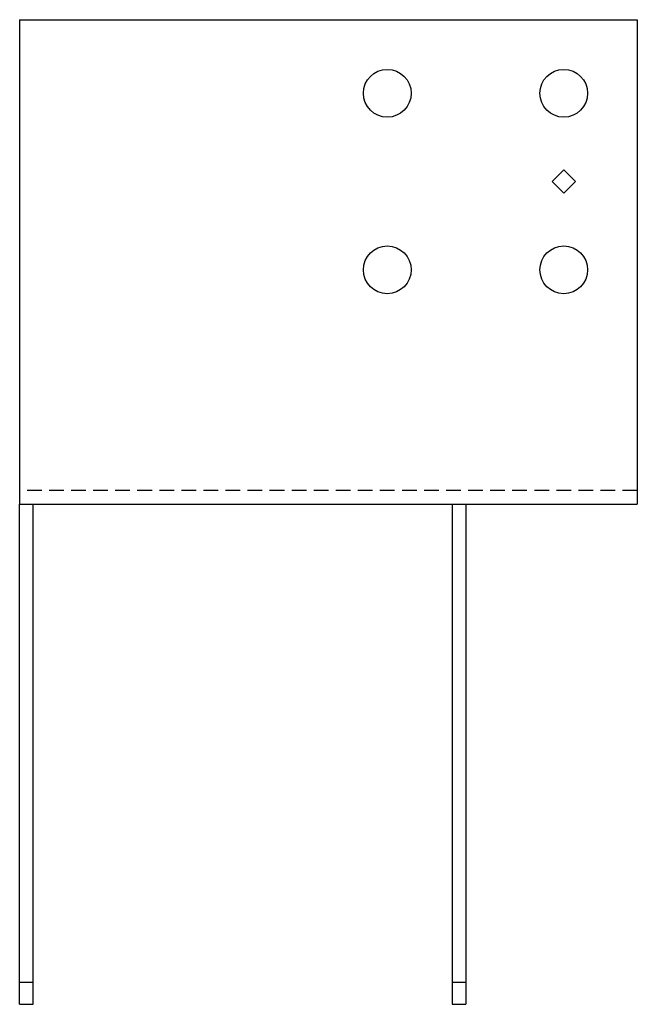
# Model space of a CAD drawing. Extents: x -1.3 to 9.2, y 0 to 16.7.
import ezdxf

# ---------------------------------------------------------------- set-up
doc = ezdxf.new("R2010")
doc.units = 0
doc.header["$MEASUREMENT"] = 0
doc.linetypes.add('HIDDEN', pattern=[0.375, 0.25, -0.125])
doc.layers.get('0').update_dxf_attribs({"linetype": 'CONTINUOUS'})

msp = doc.modelspace()

# ---------------------------------------------------------------- linework, layer by layer
for p, q in [((-1.288, 16.729), (9.212, 16.729)), ((-1.288, 16.729), (-1.288, 8.5)), ((9.212, 16.729), (9.212, 8.5)), ((7.962, 14.178), (7.764, 13.979)), ((8.161, 13.979), (7.962, 14.178)), ((7.764, 13.979), (7.962, 13.78)), ((7.962, 13.78), (8.161, 13.979)), ((-1.288, 0), (-1.288, 8.5)), ((-1.288, 8.5), (9.212, 8.5)), ((-1.059, 0), (-1.059, 8.5)), ((6.066, 8.5), (6.066, 0)), ((6.295, 8.5), (6.295, 0)), ((-1.288, 0.375), (-1.059, 0.375)), ((6.066, 0.375), (6.295, 0.375)), ((-1.288, 0), (-1.059, 0)), ((6.066, 0), (6.295, 0))]:
    msp.add_line(p, q)
at = {"linetype": 'HIDDEN'}
msp.add_line((9.212, 8.729), (-1.288, 8.729), dxfattribs=at)
for centre in [(4.962, 15.479), (7.962, 15.479), (4.962, 12.479), (7.962, 12.479)]:
    msp.add_circle(centre, 0.406)

doc.saveas('drawing.dxf')
